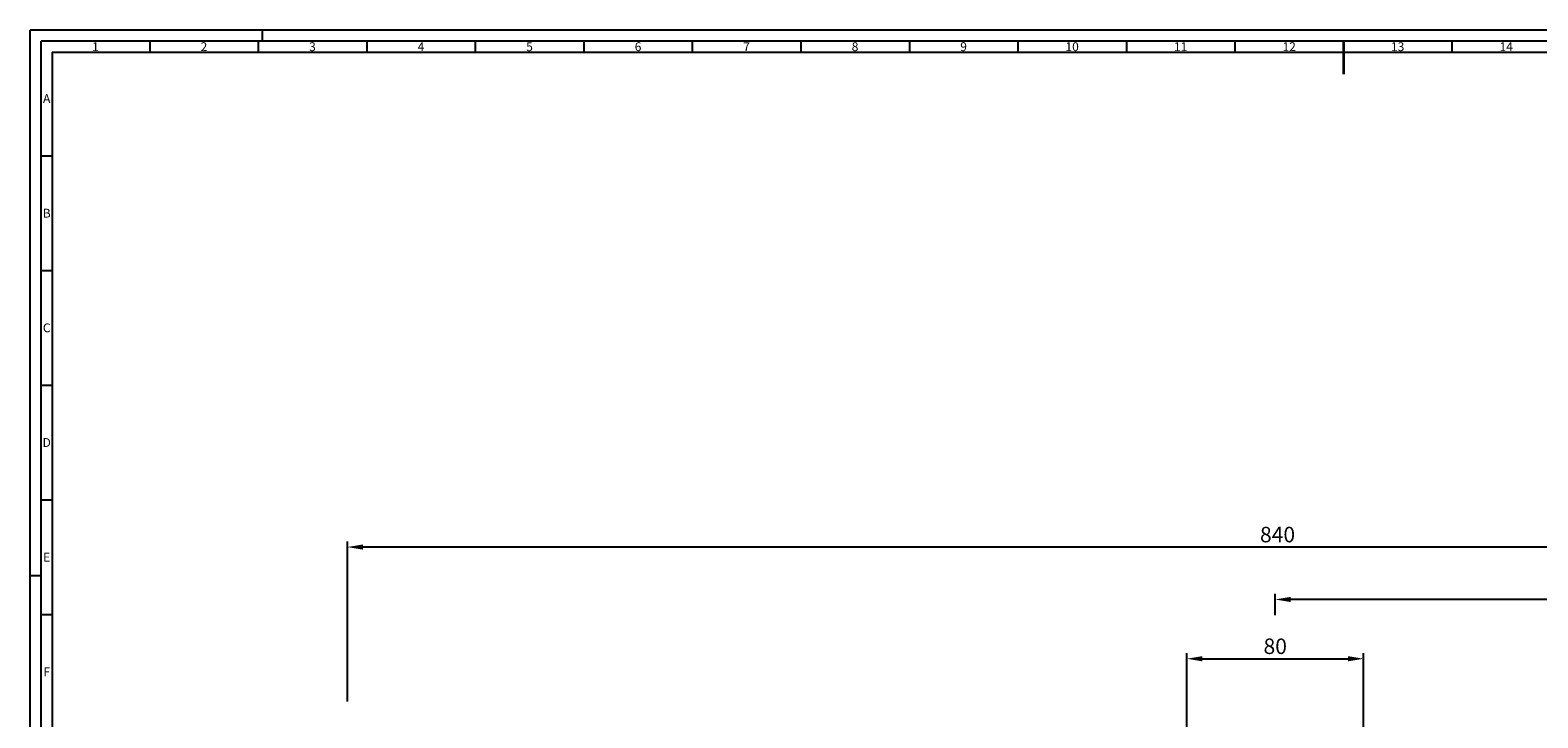
# Model space of a CAD drawing. Extents: x -55 to 1134, y 107 to 948.
# Drawn here: x -55 to 627, y 636 to 948 of the extents above; entities that cross this region are included whole.
import ezdxf
from ezdxf.enums import TextEntityAlignment as Align

# ---------------------------------------------------------------- set-up
doc = ezdxf.new("R2010")
doc.units = 0
doc.header["$LTSCALE"] = 2
doc.layers.get('0').update_dxf_attribs({"linetype": 'CONTINUOUS'})
doc.layers.get('DEFPOINTS').update_dxf_attribs({"linetype": 'CONTINUOUS'})
doc.layers.add('AM_5', color=3, linetype='CONTINUOUS', lineweight=25)
doc.layers.add('AM_BOR', color=7, linetype='CONTINUOUS', lineweight=50)
doc.styles.add('ACDINTS', font='isocp.shx', dxfattribs={"height": 1})
doc.styles.get("Standard").update_dxf_attribs({"font": 'ISOCP.SHX'})
doc.dimstyles.new('ISO-25$0', dxfattribs={"dimtxt": 2.5, "dimasz": 2.5, "dimexe": 1.25, "dimexo": 0.625, "dimtad": 1, "dimtxsty": 'Standard', "dimcen": 2.5, "dimadec": 0, "dimazin": 0, "dimtfac": 1, "dimtmove": 0, "dimatfit": 3, "dimfxl": 0, "dimarcsym": 0})

# ---------------------------------------------------------------- blocks, each defined once
blk = doc.blocks.new('*D9')
at = {"layer": 'AM_5', "color": 0, "lineweight": -2}
for p, q in [((468.49, 621.73), (468.49, 665.57)), ((475.49, 663.07), (541.49, 663.07)), ((548.49, 621.73), (548.49, 665.57))]:
    blk.add_line(p, q, dxfattribs=at)
at = {"layer": 'AM_5', "color": 0}
for points in [[(475.49, 664.24), (475.49, 661.91), (468.49, 663.07)], [(541.49, 664.24), (541.49, 661.91), (548.49, 663.07)]]:
    blk.add_solid(points, dxfattribs=at)
at = {"layer": 'DEFPOINTS', "color": 0}
for p in [(548.49, 663.07), (468.49, 620.48), (548.49, 620.48)]:
    blk.add_point(p, dxfattribs=at)
at = {"layer": 'AM_5', "color": 0, "insert": (508.51, 667.82), "char_height": 7, "attachment_point": 5}
blk.add_mtext('80  ', dxfattribs=at)
blk = doc.blocks.new('*D17')
at = {"layer": 'AM_5', "color": 0, "lineweight": -2}
for p, q in [((508.49, 682.77), (508.49, 692.43)), ((921.49, 689.93), (515.49, 689.93)), ((928.49, 682.77), (928.49, 692.43))]:
    blk.add_line(p, q, dxfattribs=at)
at = {"layer": 'AM_5', "color": 0}
for points in [[(515.49, 691.09), (515.49, 688.76), (508.49, 689.93)], [(921.49, 691.09), (921.49, 688.76), (928.49, 689.93)]]:
    blk.add_solid(points, dxfattribs=at)
at = {"layer": 'DEFPOINTS', "color": 0}
for p in [(508.49, 689.93), (508.49, 681.52), (928.49, 681.52)]:
    blk.add_point(p, dxfattribs=at)
at = {"layer": 'AM_5', "color": 0, "insert": (718.49, 694.68), "char_height": 7, "attachment_point": 5}
blk.add_mtext('420  ', dxfattribs=at)
blk = doc.blocks.new('*D18')
at = {"layer": 'AM_5', "color": 0, "lineweight": -2}
for p, q in [((88.49, 643.66), (88.49, 716.17)), ((921.49, 713.67), (95.49, 713.67)), ((928.49, 641.14), (928.49, 716.17))]:
    blk.add_line(p, q, dxfattribs=at)
at = {"layer": 'AM_5', "color": 0}
for points in [[(95.49, 714.83), (95.49, 712.5), (88.49, 713.67)], [(921.49, 714.83), (921.49, 712.5), (928.49, 713.67)]]:
    blk.add_solid(points, dxfattribs=at)
at = {"layer": 'DEFPOINTS', "color": 0}
for p in [(88.49, 713.67), (88.49, 642.41), (928.49, 639.89)]:
    blk.add_point(p, dxfattribs=at)
at = {"layer": 'AM_5', "color": 0, "insert": (508.49, 718.42), "char_height": 7, "attachment_point": 5}
blk.add_mtext(' 840', dxfattribs=at)
blk = doc.blocks.new('DIN_A0')
for p in [(5, 5), (1184, 836)]:
    blk.add_line(p, (5, 836))
at = {"layer": 'AM_BOR', "color": 1, "lineweight": 25}
for p, q in [((0, 0), (0, 841)), ((1189, 841), (0, 841)), ((105, 841), (105, 836)), ((54.125, 836), (54.125, 831)), ((103.25, 836), (103.25, 831)), ((152.375, 836), (152.375, 831)), ((201.5, 836), (201.5, 831)), ((250.625, 836), (250.625, 831)), ((299.75, 836), (299.75, 831)), ((348.875, 836), (348.875, 831)), ((398, 836), (398, 831)), ((447.125, 836), (447.125, 831)), ((496.25, 836), (496.25, 831)), ((545.375, 836), (545.375, 831)), ((643.625, 836), (643.625, 831)), ((10, 831), (10, 10)), ((10, 831), (1179, 831)), ((5, 784.0625), (10, 784.0625)), ((5, 732.125), (10, 732.125)), ((5, 680.1875), (10, 680.1875)), ((5, 628.25), (10, 628.25)), ((0, 594), (5, 594)), ((5, 576.3125), (10, 576.3125))]:
    blk.add_line(p, q, dxfattribs=at)
at = {"layer": 'AM_BOR', "color": 2, "lineweight": 35}
blk.add_line((594.5, 836), (594.5, 821), dxfattribs=at)
at = {"layer": 'AM_BOR', "color": 1, "lineweight": 25, "style": 'ACDINTS'}
for s, p in [('1', (29.5625, 833.5)), ('2', (78.6875, 833.5)), ('3', (127.8125, 833.5)), ('4', (176.9375, 833.5)), ('5', (226.0625, 833.5)), ('6', (275.1875, 833.5)), ('7', (324.3125, 833.5)), ('8', (373.4375, 833.5)), ('9', (422.5625, 833.5)), ('10', (471.6875, 833.5)), ('11', (520.8125, 833.5)), ('12', (569.9375, 833.5)), ('13', (619.0625, 833.5)), ('14', (668.1875, 833.5)), ('A', (7.5, 810.03125)), ('B', (7.5, 758.09375)), ('C', (7.5, 706.15625)), ('D', (7.5, 654.21875)), ('E', (7.5, 602.28125)), ('F', (7.5, 550.34375))]:
    blk.add_text(s, height=4, dxfattribs=at).set_placement(p, align=Align.MIDDLE_CENTER)

msp = doc.modelspace()

# ---------------------------------------------------------------- block references
at = {"lineweight": 0}
msp.add_blockref('DIN_A0', (-55.12, 106.79), dxfattribs=at)

# ---------------------------------------------------------------- dimensions: what is measured, and where the dimension line sits
at = {"layer": 'AM_5'}
for base, p1, p2, text, picture, middle in [((88.49, 713.67), (928.49, 639.89), (88.49, 642.41), ' <>', '*D18', (508.49, 718.42)), ((508.49, 689.93), (928.49, 681.52), (508.49, 681.52), '<>  ', '*D17', (718.49, 694.68))]:
    dim = msp.add_linear_dim(base=base, p1=p1, p2=p2, text=text, dimstyle='ISO-25$0', override={"dimscale": 2, "dimtxt": 3.5, "dimasz": 3.5, "dimdec": 0}, dxfattribs=at)
    dim.commit()
    dim.dimension.update_dxf_attribs({"geometry": picture, "text_midpoint": middle})
dim = msp.add_linear_dim(base=(548.49, 663.07), p1=(468.49, 620.48), p2=(548.49, 620.48), text='<>  ', dimstyle='ISO-25$0', override={"dimscale": 2, "dimtxt": 3.5, "dimasz": 3.5, "dimdec": 0}, dxfattribs=at)
dim.commit()
dim.dimension.update_dxf_attribs({"geometry": '*D9', "text_midpoint": (508.51, 663.07), "dimtype": 160})

doc.saveas('drawing.dxf')
